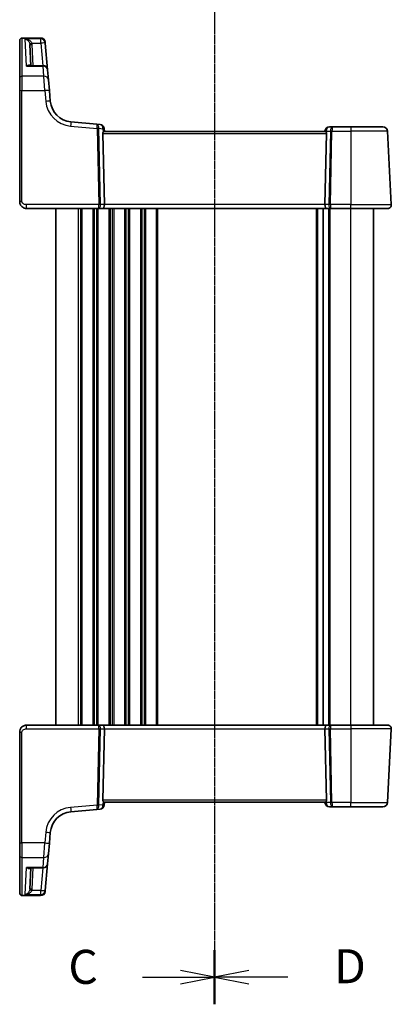
# Model space of a CAD drawing. Units: millimetres. Extents: x 29 to 4175, y 16 to 859.
# Drawn here: x 1082 to 1164, y 487 to 704 of the extents above; entities that cross this region are included whole.
import ezdxf

# ---------------------------------------------------------------- set-up
doc = ezdxf.new("R2010")
doc.units = ezdxf.units.MM
doc.header["$LTSCALE"] = 2
doc.linetypes.add('CHAIN', pattern=[0.3543, 0.2362, -0.0295, 0.0591, -0.0295])
for name, color, linetype, lineweight in [('Section Line (ISO)', 7, 'CHAIN', 25), ('Visible (ISO)', 7, 'Continuous', 35), ('Visible Narrow (ISO)', 7, 'Continuous', 25)]:
    doc.layers.add(name, color=color, linetype=linetype, lineweight=lineweight)
doc.styles.add('Note Text (TK)', font='MS PGothic.ttf')

# ---------------------------------------------------------------- blocks, each defined once
blk = doc.blocks.new('2dTransSection2')
at = {"layer": 'Section Line (ISO)', "linetype": 'CHAIN'}
blk.add_line((115.891, 242.127), (115.891, 163.443), dxfattribs=at)
at = {"layer": 'Section Line (ISO)', "linetype": 'Continuous', "lineweight": 50}
for p, q in [((115.891, 242.127), (115.891, 238.516)), ((115.891, 167.053), (115.891, 163.443))]:
    blk.add_line(p, q, dxfattribs=at)
at = {"layer": 'Section Line (ISO)', "linetype": 'Continuous'}
for p, q in [((115.891, 240.322), (113.391, 240.822)), ((110.575, 240.322), (113.391, 240.322)), ((113.391, 240.322), (115.891, 240.322)), ((113.391, 239.822), (115.891, 240.322)), ((110.575, 165.248), (113.391, 165.248)), ((115.891, 165.248), (113.391, 165.748)), ((113.391, 165.248), (115.891, 165.248)), ((113.391, 164.748), (115.891, 165.248))]:
    blk.add_line(p, q, dxfattribs=at)
at = {"layer": 'Section Line (ISO)', "char_height": 2.5, "attachment_point": 7, "line_spacing_factor": 0.25, "style": 'Note Text (TK)'}
for insert in [(105.13, 239.05), (105.13, 163.976)]:
    blk.add_mtext('C', dxfattribs=dict(at, insert=insert))
blk = doc.blocks.new('2dTransSection3')
at = {"layer": 'Section Line (ISO)', "linetype": 'CHAIN'}
blk.add_line((115.891, 245.04), (115.891, 165.973), dxfattribs=at)
at = {"layer": 'Section Line (ISO)', "linetype": 'Continuous', "lineweight": 50}
for p, q in [((115.891, 245.04), (115.891, 241.047)), ((115.891, 169.966), (115.891, 165.973))]:
    blk.add_line(p, q, dxfattribs=at)
at = {"layer": 'Section Line (ISO)', "linetype": 'Continuous'}
for p, q in [((118.391, 243.544), (115.891, 243.044)), ((118.391, 243.044), (115.891, 243.044)), ((115.891, 243.044), (118.391, 242.544)), ((121.275, 243.044), (118.391, 243.044)), ((118.391, 168.47), (115.891, 167.97)), ((118.391, 167.97), (115.891, 167.97)), ((115.891, 167.97), (118.391, 167.47)), ((121.275, 167.97), (118.391, 167.97))]:
    blk.add_line(p, q, dxfattribs=at)
at = {"layer": 'Section Line (ISO)', "char_height": 2.5, "attachment_point": 7, "line_spacing_factor": 0.25, "style": 'Note Text (TK)'}
for insert in [(124.663, 241.815), (124.663, 166.742)]:
    blk.add_mtext('D', dxfattribs=dict(at, insert=insert))

msp = doc.modelspace()

# ---------------------------------------------------------------- linework, layer by layer
at = {"layer": 'Visible (ISO)'}
for p, q in [((1082.1732, 699.5798), (1082.1732, 699.62)), ((1082.1732, 691.2636), (1082.1732, 699.5798)), ((1086.7909, 700.12), (1082.6732, 700.12)), ((1084.6488, 694.0159), (1084.4042, 698.6819)), ((1087.7871, 699.2072), (1087.79, 699.1736)), ((1087.79, 699.1736), (1087.8041, 699.0126)), ((1088.3211, 693.103), (1087.8041, 699.0126)), ((1087.3249, 694.0159), (1084.3777, 694.0159)), ((1088.3211, 693.103), (1088.5115, 690.9274)), ((1082.1732, 688.4829), (1082.1732, 691.2636)), ((1088.5115, 690.9274), (1088.72, 688.5439)), ((1082.1732, 688.4829), (1082.1732, 664.0092)), ((1088.9281, 686.1655), (1088.72, 688.5439)), ((1099.1631, 681.1225), (1093.4733, 681.6203)), ((1099.9082, 681.0573), (1099.1631, 681.1225)), ((1100.8732, 679.5092), (1100.8173, 680.1483)), ((1151.257, 680.5092), (1150.477, 680.5092)), ((1155.1732, 680.5092), (1151.257, 680.5092)), ((1155.1732, 680.5092), (1162.2809, 680.5092)), ((1100.8549, 663.3511), (1100.5144, 679.0354)), ((1149.522, 679.5092), (1100.8244, 679.5092)), ((1149.4808, 679.5964), (1149.4732, 679.5092)), ((1149.4915, 663.3511), (1149.8319, 679.0354)), ((1164.1291, 663.3511), (1163.2795, 679.5616)), ((1083.6732, 662.5092), (1099.524, 662.5092)), ((1090.1732, 548.5092), (1090.1732, 662.5092)), ((1099.524, 662.5092), (1100.524, 662.5092)), ((1100.524, 662.5092), (1149.8224, 662.5092)), ((1149.1232, 548.5092), (1149.1232, 662.5092)), ((1149.1232, 548.5092), (1149.1232, 662.5092)), ((1149.8224, 662.5092), (1150.8224, 662.5092)), ((1150.8224, 662.5092), (1155.1732, 662.5092)), ((1163.3302, 662.5092), (1155.1732, 662.5092)), ((1160.1732, 548.5092), (1160.1732, 662.5092)), ((1099.524, 548.5092), (1083.6732, 548.5092)), ((1100.524, 548.5092), (1099.524, 548.5092)), ((1100.8549, 547.6673), (1100.5144, 531.983)), ((1149.8224, 548.5092), (1100.524, 548.5092)), ((1149.4915, 547.6673), (1149.8319, 531.983)), ((1150.8224, 548.5092), (1149.8224, 548.5092)), ((1155.1732, 548.5092), (1150.8224, 548.5092)), ((1155.1732, 548.5092), (1163.3302, 548.5092)), ((1163.2795, 531.4569), (1164.1291, 547.6673)), ((1082.1732, 547.0092), (1082.1732, 522.5355)), ((1100.8173, 530.8701), (1100.8732, 531.5092)), ((1100.8244, 531.5092), (1149.522, 531.5092)), ((1149.4732, 531.5092), (1149.4808, 531.4221)), ((1150.477, 530.5092), (1151.257, 530.5092)), ((1151.257, 530.5092), (1155.1732, 530.5092)), ((1162.2809, 530.5092), (1155.1732, 530.5092)), ((1093.4733, 529.3981), (1099.1631, 529.8959)), ((1099.1631, 529.8959), (1099.9082, 529.9611)), ((1088.72, 522.4745), (1088.9281, 524.8529)), ((1082.1732, 519.7548), (1082.1732, 522.5355)), ((1088.72, 522.4745), (1088.5115, 520.0911)), ((1082.1732, 511.4387), (1082.1732, 519.7548)), ((1088.5115, 520.0911), (1088.3211, 517.9154)), ((1087.8041, 512.0059), (1088.3211, 517.9154)), ((1084.3777, 517.0026), (1087.3249, 517.0026)), ((1084.6488, 517.0026), (1084.4042, 512.3365)), ((1082.1732, 511.3984), (1082.1732, 511.4387)), ((1086.7909, 510.8984), (1082.6732, 510.8984)), ((1087.79, 511.8448), (1087.7871, 511.8113)), ((1087.8041, 512.0059), (1087.79, 511.8448))]:
    msp.add_line(p, q, dxfattribs=at)
for centre, radius, start, end in [((1082.6732, 699.62), 0.5, 90, 180), ((1086.7909, 699.12), 1, 5, 90), ((1087.3249, 693.0159), 1, 5, 90), ((1093.9091, 686.6013), 5, 185, 265), ((1099.8211, 680.0611), 1, 5, 85), ((1150.477, 679.5092), 1, 90, 175), ((1162.2809, 679.5092), 1, 3, 90), ((1163.3302, 663.3092), 0.8, 270, 3), ((1163.3302, 547.7092), 0.8, 357, 90), ((1099.8211, 530.9573), 1, 275, 355), ((1150.477, 531.5092), 1, 185, 270), ((1162.2809, 531.5092), 1, 270, 357), ((1093.9091, 524.4171), 5, 95, 175), ((1087.3249, 518.0026), 1, 270, 355), ((1082.6732, 511.3984), 0.5, 180, 270), ((1086.7909, 511.8984), 1, 270, 355)]:
    msp.add_arc(centre, radius, start, end, dxfattribs=at)
for centre, major_axis, ratio, start_param, end_param in [((1101.0157, 679.0092), (-0.3736, 0.36), 0.92857991, 0.14702369, 0.75155876), ((1149.3307, 679.0092), (-0.3736, -0.36), 0.92857991, 2.39003389, 2.99456896), ((1100.524, 663.3092), (0, -0.8), 0.41421356, 0, 1.6231562), ((1149.8224, 663.3092), (0, -0.8), 0.41421356, 4.6600291, 6.28318531), ((1100.524, 547.7092), (0, 0.8), 0.41421356, 4.6600291, 6.28318531), ((1149.8224, 547.7092), (0, 0.8), 0.41421356, 0, 1.6231562), ((1101.0157, 532.0092), (0.3736, 0.36), 0.92857991, 2.3900339, 2.99456896), ((1149.3307, 532.0092), (0.3736, -0.36), 0.92857991, 0.14702369, 0.75155876)]:
    msp.add_ellipse(centre, major_axis=major_axis, ratio=ratio, start_param=start_param, end_param=end_param, dxfattribs=at)
for points, knots in [([(1100.5971, 679.3145), (1100.6044, 679.325), (1100.6118, 679.3351), (1100.6554, 679.3919), (1100.6957, 679.4338), (1100.7676, 679.492), (1100.7991, 679.5082), (1100.8229, 679.5092), (1100.8237, 679.5092), (1100.8244, 679.5092)], [0.0346218741, 0.0346218741, 0.0346218741, 0.0346218741, 0.0390351116, 0.0390351116, 0.0610727772, 0.0610727772, 0.0831104428, 0.0831104428, 0.0838124672, 0.0838124672, 0.0838124672, 0.0838124672]), ([(1149.522, 679.5092), (1149.5227, 679.5092), (1149.5234, 679.5092), (1149.5469, 679.5083), (1149.5778, 679.4925), (1149.6484, 679.4358), (1149.688, 679.395), (1149.7323, 679.3382), (1149.7408, 679.3267), (1149.7493, 679.3145)], [0.2381510361, 0.2381510361, 0.2381510361, 0.2381510361, 0.2388530231, 0.2388530231, 0.2605449652, 0.2605449652, 0.2822369074, 0.2822369074, 0.2873225816, 0.2873225816, 0.2873225816, 0.2873225816]), ([(1082.1732, 664.0092), (1082.1732, 663.9479), (1082.1769, 663.8884), (1082.1928, 663.7567), (1082.2068, 663.6845), (1082.2482, 663.534), (1082.2763, 663.4556), (1082.3535, 663.2899), (1082.4041, 663.2024), (1082.5627, 662.9883), (1082.6875, 662.8636), (1082.9601, 662.6818), (1083.0962, 662.6165), (1083.3828, 662.53), (1083.5326, 662.5092), (1083.6732, 662.5092)], [0, 0, 0, 0, 0.09839398, 0.09839398, 0.219133879, 0.219133879, 0.345363598, 0.345363598, 0.481511817, 0.481511817, 0.684749056, 0.684749056, 0.842391817, 0.842391817, 1, 1, 1, 1]), ([(1083.6732, 548.5092), (1083.5326, 548.5092), (1083.3829, 548.4885), (1083.0105, 548.376), (1082.8026, 548.2496), (1082.463, 547.9303), (1082.3459, 547.735), (1082.2029, 547.3669), (1082.1732, 547.1947), (1082.1732, 547.0092)], [0, 0, 0, 0, 0.15756296, 0.15756296, 0.40966368, 0.40966368, 0.70249042, 0.70249042, 1, 1, 1, 1]), ([(1100.8244, 531.5092), (1100.8237, 531.5092), (1100.8229, 531.5092), (1100.7994, 531.5102), (1100.7686, 531.5259), (1100.6979, 531.5826), (1100.6583, 531.6234), (1100.6141, 531.6803), (1100.6056, 531.6918), (1100.5971, 531.7039)], [0.2380763612, 0.2380763612, 0.2380763612, 0.2380763612, 0.2387783481, 0.2387783481, 0.2604702903, 0.2604702903, 0.2821622324, 0.2821622324, 0.2872479067, 0.2872479067, 0.2872479067, 0.2872479067]), ([(1149.7493, 531.7039), (1149.7419, 531.6934), (1149.7346, 531.6834), (1149.691, 531.6265), (1149.6506, 531.5847), (1149.5787, 531.5264), (1149.5473, 531.5102), (1149.5234, 531.5092), (1149.5227, 531.5092), (1149.522, 531.5092)], [0.0346218741, 0.0346218741, 0.0346218741, 0.0346218741, 0.0390351116, 0.0390351116, 0.0610727772, 0.0610727772, 0.0831104428, 0.0831104428, 0.0838124672, 0.0838124672, 0.0838124672, 0.0838124672])]:
    msp.add_open_spline(points, degree=3, knots=knots, dxfattribs=at)
at = {"layer": 'Visible Narrow (ISO)'}
for p, q in [((1082.6732, 700.12), (1082.6732, 700.0731)), ((1082.6732, 700.0731), (1082.6732, 691.687)), ((1082.6732, 700.0731), (1086.7938, 700.0731)), ((1086.8079, 699.9093), (1083.3901, 699.9093)), ((1083.6998, 693.8996), (1083.3901, 699.9093)), ((1086.7938, 700.0731), (1086.7909, 700.12)), ((1086.8079, 699.9093), (1086.7938, 700.0731)), ((1086.8079, 698.9777), (1086.8079, 699.9093)), ((1084.86, 698.9777), (1086.8079, 698.9777)), ((1085.1481, 694.0159), (1084.9035, 698.6819)), ((1086.8079, 698.9777), (1087.242, 694.0159)), ((1083.6998, 693.8996), (1087.3249, 693.8996)), ((1087.3249, 693.8996), (1087.3249, 694.0159)), ((1087.5153, 691.687), (1087.3249, 693.8996)), ((1082.6732, 691.687), (1082.6732, 688.5091)), ((1087.5153, 691.687), (1082.6732, 691.687)), ((1087.7238, 688.5091), (1087.5153, 691.687)), ((1082.6732, 664.0354), (1082.6732, 688.5091)), ((1082.6732, 688.5091), (1087.7238, 688.5091)), ((1087.7238, 688.5091), (1087.9319, 686.1307)), ((1093.3861, 680.6765), (1099.2832, 680.1605)), ((1099.2832, 680.1605), (1099.6481, 663.3511)), ((1100.0011, 663.3511), (1099.6362, 680.1605)), ((1099.6365, 680.1914), (1100.5272, 680.1135)), ((1100.5272, 680.1135), (1100.5971, 679.3145)), ((1155.1732, 680.5092), (1155.1732, 679.5616)), ((1100.5144, 679.0354), (1149.8319, 679.0354)), ((1149.7493, 679.3145), (1149.7709, 679.5616)), ((1149.7709, 679.5616), (1150.6971, 679.5616)), ((1150.6971, 679.5616), (1150.3452, 663.3511)), ((1150.6983, 663.3511), (1151.0502, 679.5616)), ((1151.0502, 679.5616), (1155.1732, 679.5616)), ((1155.1732, 679.5616), (1155.1732, 663.3511)), ((1163.2795, 679.5616), (1155.1732, 679.5616)), ((1083.6732, 662.5092), (1083.6732, 663.3511)), ((1099.6481, 663.3511), (1083.6732, 663.3511)), ((1100.8549, 663.3511), (1100.0011, 663.3511)), ((1149.4915, 663.3511), (1100.8549, 663.3511)), ((1150.3452, 663.3511), (1149.4915, 663.3511)), ((1155.1732, 663.3511), (1150.6983, 663.3511)), ((1155.1732, 662.5092), (1155.1732, 663.3511)), ((1155.1732, 663.3511), (1164.1291, 663.3511)), ((1095.1732, 548.5092), (1095.1732, 662.5092)), ((1095.6732, 548.5092), (1095.6732, 662.5092)), ((1095.9732, 548.5092), (1095.9732, 662.5092)), ((1098.3732, 548.5092), (1098.3732, 662.5092)), ((1098.6732, 548.5092), (1098.6732, 662.5092)), ((1099.1732, 548.5092), (1099.1732, 662.5092)), ((1099.4732, 548.5092), (1099.4732, 662.5092)), ((1101.8732, 548.5092), (1101.8732, 662.5092)), ((1102.1732, 548.5092), (1102.1732, 662.5092)), ((1102.6732, 548.5092), (1102.6732, 662.5092)), ((1102.9732, 548.5092), (1102.9732, 662.5092)), ((1105.3732, 548.5092), (1105.3732, 662.5092)), ((1105.6732, 548.5092), (1105.6732, 662.5092)), ((1106.1732, 548.5092), (1106.1732, 662.5092)), ((1106.4732, 548.5092), (1106.4732, 662.5092)), ((1108.8732, 548.5092), (1108.8732, 662.5092)), ((1109.1732, 548.5092), (1109.1732, 662.5092)), ((1109.6732, 548.5092), (1109.6732, 662.5092)), ((1109.9732, 548.5092), (1109.9732, 662.5092)), ((1112.3732, 548.5092), (1112.3732, 662.5092)), ((1112.6732, 548.5092), (1112.6732, 662.5092)), ((1147.6232, 548.5092), (1147.6232, 662.5092)), ((1147.9232, 548.5092), (1147.9232, 662.5092)), ((1150.3232, 548.5092), (1150.3232, 662.5092)), ((1150.6232, 548.5092), (1150.6232, 662.5092)), ((1155.1732, 548.5092), (1155.1732, 662.5092)), ((1083.6732, 547.6673), (1083.6732, 548.5092)), ((1083.6732, 547.6673), (1099.6481, 547.6673)), ((1099.6481, 547.6673), (1099.2832, 530.8579)), ((1099.6362, 530.8579), (1100.0011, 547.6673)), ((1100.0011, 547.6673), (1100.8549, 547.6673)), ((1100.8549, 547.6673), (1149.4915, 547.6673)), ((1149.4915, 547.6673), (1150.3452, 547.6673)), ((1150.3452, 547.6673), (1150.6971, 531.4569)), ((1150.6983, 547.6673), (1155.1732, 547.6673)), ((1151.0502, 531.4569), (1150.6983, 547.6673)), ((1155.1732, 548.5092), (1155.1732, 547.6673)), ((1164.1291, 547.6673), (1155.1732, 547.6673)), ((1155.1732, 547.6673), (1155.1732, 531.4569)), ((1082.6732, 522.5093), (1082.6732, 546.983)), ((1099.2832, 530.8579), (1093.3861, 530.342)), ((1100.5272, 530.905), (1099.6365, 530.827)), ((1149.8319, 531.983), (1100.5144, 531.983)), ((1100.5971, 531.7039), (1100.5272, 530.905)), ((1149.7709, 531.4569), (1149.7493, 531.7039)), ((1150.6971, 531.4569), (1149.7709, 531.4569)), ((1155.1732, 531.4569), (1151.0502, 531.4569)), ((1155.1732, 530.5092), (1155.1732, 531.4569)), ((1155.1732, 531.4569), (1163.2795, 531.4569)), ((1087.9319, 524.8877), (1087.7238, 522.5093)), ((1082.6732, 522.5093), (1082.6732, 519.3314)), ((1087.7238, 522.5093), (1082.6732, 522.5093)), ((1087.5153, 519.3314), (1087.7238, 522.5093)), ((1082.6732, 519.3314), (1082.6732, 510.9454)), ((1082.6732, 519.3314), (1087.5153, 519.3314)), ((1087.3249, 517.1189), (1087.5153, 519.3314)), ((1083.3901, 511.1092), (1083.6998, 517.1189)), ((1087.3249, 517.1189), (1083.6998, 517.1189)), ((1087.3249, 517.0026), (1087.3249, 517.1189)), ((1084.9035, 512.3365), (1085.1481, 517.0026)), ((1087.242, 517.0026), (1086.8079, 512.0407)), ((1082.6732, 510.9454), (1082.6732, 510.8984)), ((1086.7938, 510.9454), (1082.6732, 510.9454)), ((1083.3901, 511.1092), (1086.8079, 511.1092)), ((1086.8079, 512.0407), (1084.86, 512.0407)), ((1086.7909, 510.8984), (1086.7938, 510.9454)), ((1086.7938, 510.9454), (1086.8079, 511.1092)), ((1086.8079, 511.1092), (1086.8079, 512.0407))]:
    msp.add_line(p, q, dxfattribs=at)
for centre, start, end in [((1093.9091, 686.6536), 185, 265), ((1093.9091, 524.3648), 95, 175)]:
    msp.add_arc(centre, 6, start, end, dxfattribs=at)
for centre, major_axis, ratio, start_param, end_param in [((1082.6732, 699.5798), (-0.5, 0), 0.98658338, 4.71238898, 6.28318531), ((1086.7938, 699.0865), (0.9962, 0.0872), 0.98648276, 0, 1.48470361), ((1086.8079, 698.9254), (0.9962, 0.0872), 0.98373271, 0, 1.48494243), ((1084.86, 699.0039), (-0.4857, -0.1187), 0.05084273, 0.03919029, 1.55836746), ((1084.9035, 698.7081), (-0.4993, -0.0262), 0.05226443, 0, 1.56805725), ((1086.8079, 698.9254), (0.9962, 0.0872), 0.05213734, 0, 1.56623493), ((1087.3249, 693.0159), (0.9962, 0.0872), 0.88295149, 0, 1.49370119), ((1082.6732, 691.2636), (-0.5, 0), 0.84681603, 4.71238898, 6.28318531), ((1087.5153, 690.8402), (0.9962, 0.0872), 0.84590066, 0, 1.49692428), ((1082.6732, 688.4829), (-0.5, 0), 0.05233596, 4.71238896, 6.28318526), ((1087.7238, 688.4568), (0.9962, 0.0872), 0.05213734, 0, 1.56623493), ((1087.9319, 686.0784), (0.9962, 0.0872), 0.05213734, 0, 1.56623493), ((1093.3861, 680.6241), (0.0872, 0.9962), 0.00456759, 0, 1.51863588), ((1099.076, 680.1263), (0.0872, 0.9962), 0.55637242, 4.82631603, 6.28318531), ((1099.076, 680.1263), (-0.0872, -0.9962), 0.20236387, 1.68472338, 3.14159265), ((1099.7854, 680.0643), (0.0208, -1.0042), 0.50076076, 4.54424807, 4.60601467), ((1099.2832, 680.1344), (-0.4999, -0.0109), 0.05232366, 3.92699017, 4.71125314), ((1099.2835, 680.1652), (-0.4996, 0.0202), 0.11376862, 3.93215994, 4.71160386), ((1100.1385, 680.0904), (-0.3729, 0.3954), 0.85097247, 0.69402638, 0.75579298), ((1099.8211, 680.0611), (0.0872, 0.9962), 0.7034495, 4.82631603, 6.28318531), ((1099.8211, 680.0611), (0.9962, 0.0872), 0.0133208, 5.49906876, 6.28318608), ((1150.477, 679.5092), (0, 1), 0.70710678, 0, 1.51843645), ((1151.257, 679.5092), (0, -1), 0.56066017, 3.14159265, 4.6600291), ((1151.257, 679.5092), (0, 1), 0.20710678, 0, 1.51843645), ((1150.477, 679.5092), (-0.9962, 0.0872), 0.0133208, 0, 0.78411713), ((1151.0502, 679.5354), (0.4999, -0.0109), 0.05232366, 1.57193217, 2.35619514), ((1082.6732, 664.0092), (-0.5, 0), 0.05233596, 4.71238896, 6.28318526), ((1099.524, 663.3092), (0, -0.8), 0.15533009, 0, 1.6231562), ((1099.524, 663.3092), (0, 0.8), 0.59727182, 3.14159265, 4.76474886), ((1099.6481, 663.3249), (-0.4999, -0.0109), 0.05232366, 3.92699017, 4.71125314), ((1150.8224, 663.3092), (0, -0.8), 0.59727182, 4.6600291, 6.28318531), ((1150.6983, 663.3249), (-0.4999, 0.0109), 0.05232366, 4.71352482, 5.49778779), ((1150.8224, 663.3092), (0, 0.8), 0.15533009, 1.51843645, 3.14159265), ((1099.524, 547.7092), (0, 0.8), 0.59727182, 4.6600291, 6.28318531), ((1099.524, 547.7092), (0, -0.8), 0.15533009, 1.51843645, 3.14159265), ((1099.6481, 547.6935), (0.4999, -0.0109), 0.05232366, 4.71352482, 5.49778779), ((1150.8224, 547.7092), (0, -0.8), 0.59727182, 3.14159265, 4.76474886), ((1150.6983, 547.6935), (0.4999, 0.0109), 0.05232366, 3.92699017, 4.71125314), ((1150.8224, 547.7092), (0, 0.8), 0.15533009, 0, 1.6231562), ((1082.6732, 547.0092), (-0.5, 0), 0.05233596, 0, 1.57079633), ((1093.3861, 530.3943), (0.0872, -0.9962), 0.00456759, 4.76454943, 6.28318531), ((1099.076, 530.8921), (-0.0872, 0.9962), 0.55637242, 3.14159265, 4.59846193), ((1099.076, 530.8921), (0.0872, -0.9962), 0.20236387, 0, 1.45686928), ((1099.2832, 530.8841), (0.4999, -0.0109), 0.05232366, 4.71352482, 5.49778779), ((1099.7854, 530.9542), (-0.0208, -1.0042), 0.50076076, 4.81876329, 4.88052989), ((1099.2835, 530.8532), (0.4996, 0.0202), 0.11376862, 4.7131741, 5.49261802), ((1100.1385, 530.928), (0.3729, 0.3954), 0.85097247, 2.38579968, 2.44756627), ((1099.8211, 530.9573), (0.0872, -0.9962), 0.7034495, 0, 1.45686928), ((1099.8211, 530.9573), (0.9962, -0.0872), 0.0133208, 0, 0.78411713), ((1150.477, 531.5092), (-0.9962, -0.0872), 0.0133208, 5.4990676, 6.28318453), ((1150.477, 531.5092), (0, -1), 0.70710678, 4.76474886, 6.28318531), ((1151.0502, 531.483), (-0.4999, -0.0109), 0.05232366, 0.78539752, 1.56966048), ((1151.257, 531.5092), (0, -1), 0.56066017, 4.76474886, 6.28318531), ((1151.257, 531.5092), (0, 1), 0.20710678, 1.6231562, 3.14159265), ((1087.9319, 524.9401), (0.9962, -0.0872), 0.05213734, 4.71695038, 6.28318531), ((1082.6732, 522.5355), (-0.5, 0), 0.05233596, 0.00000005, 1.57079635), ((1087.7238, 522.5617), (0.9962, -0.0872), 0.05213734, 4.71695038, 6.28318531), ((1082.6732, 519.7548), (-0.5, 0), 0.84681603, 0, 1.57079633), ((1087.5153, 520.1782), (0.9962, -0.0872), 0.84590066, 4.78626103, 6.28318531), ((1087.3249, 518.0026), (0.9962, -0.0872), 0.88295149, 4.78948412, 6.28318531), ((1082.6732, 511.4387), (-0.5, 0), 0.98658338, 0, 1.57079633), ((1084.86, 512.0145), (-0.4857, 0.1187), 0.05084273, 4.72481784, 6.24399501), ((1084.9035, 512.3103), (-0.4993, 0.0262), 0.05226443, 4.71512806, 6.28318536), ((1086.7938, 511.9319), (0.9962, -0.0872), 0.98648276, 4.7984817, 6.28318531), ((1086.8079, 512.093), (0.9962, -0.0872), 0.05213734, 4.7169504, 6.28318536), ((1086.8079, 512.093), (0.9962, -0.0872), 0.98373271, 4.79824288, 6.28318531)]:
    msp.add_ellipse(centre, major_axis=major_axis, ratio=ratio, start_param=start_param, end_param=end_param, dxfattribs=at)
for points, knots in [([(1084.86, 698.9777), (1084.837, 699.0405), (1084.8056, 699.1021), (1084.7075, 699.2541), (1084.6321, 699.3389), (1084.4367, 699.5145), (1084.3122, 699.5977), (1084.0125, 699.755), (1083.834, 699.8196), (1083.5654, 699.8832), (1083.4775, 699.8988), (1083.3901, 699.9093)], [-0.250039376, -0.250039376, -0.250039376, -0.250039376, -0.220929229, -0.220929229, -0.174352996, -0.174352996, -0.113803892, -0.113803892, -0.036393859, -0.036393859, 0.000777017, 0.000777017, 0.000777017, 0.000777017]), ([(1083.3901, 699.9093), (1083.4487, 699.8936), (1083.5075, 699.8728), (1083.6874, 699.793), (1083.807, 699.7173), (1084.0078, 699.541), (1084.0912, 699.4496), (1084.2222, 699.2611), (1084.2727, 699.1712), (1084.3385, 699.0124), (1084.3595, 698.9487), (1084.3749, 698.8843)], [-0.000777017, -0.000777017, -0.000777017, -0.000777017, 0.036393859, 0.036393859, 0.113803892, 0.113803892, 0.174352996, 0.174352996, 0.220929229, 0.220929229, 0.250039376, 0.250039376, 0.250039376, 0.250039376]), ([(1084.3749, 698.8843), (1084.3829, 698.8511), (1084.3893, 698.8176), (1084.3991, 698.75), (1084.4024, 698.716), (1084.4042, 698.6819)], [-0.0299819316, -0.0299819316, -0.0299819316, -0.0299819316, -0.0149909658, -0.0149909658, 0, 0, 0, 0]), ([(1084.9035, 698.6819), (1084.9009, 698.7318), (1084.896, 698.7815), (1084.8815, 698.8802), (1084.8719, 698.9293), (1084.86, 698.9777)], [0, 0, 0, 0, 0.0149909658, 0.0149909658, 0.0299819316, 0.0299819316, 0.0299819316, 0.0299819316]), ([(1084.568, 694.0159), (1084.5419, 694.0473), (1084.5114, 694.0721), (1084.4412, 694.1113), (1084.4002, 694.1246), (1084.2884, 694.1416), (1084.2147, 694.1359), (1084.0687, 694.1007), (1083.9968, 694.0733), (1083.85, 694.0002), (1083.7747, 693.9539), (1083.6998, 693.8996)], [0.062539927, 0.062539927, 0.062539927, 0.062539927, 0.092840348, 0.092840348, 0.126886612, 0.126886612, 0.180205595, 0.180205595, 0.228623839, 0.228623839, 0.27780056, 0.27780056, 0.27780056, 0.27780056]), ([(1083.6998, 693.8996), (1083.8135, 693.9364), (1083.9278, 693.9652), (1084.1507, 694.0043), (1084.2598, 694.015), (1084.3695, 694.0159), (1084.3736, 694.0159), (1084.3777, 694.0159)], [-0.2778005603, -0.2778005603, -0.2778005603, -0.2778005603, -0.2286238393, -0.2286238393, -0.1802055946, -0.1802055946, -0.1783202669, -0.1783202669, -0.1783202669, -0.1783202669]), ([(1083.6732, 663.3511), (1083.6076, 663.3511), (1083.5374, 663.3527), (1083.3926, 663.3689), (1083.3181, 663.3835), (1083.1522, 663.4355), (1083.0622, 663.4784), (1082.9306, 663.5679), (1082.8828, 663.6086), (1082.8034, 663.693), (1082.7707, 663.7363), (1082.7197, 663.8249), (1082.7007, 663.8699), (1082.6786, 663.955), (1082.6732, 663.9945), (1082.6732, 664.0354)], [-1, -1, -1, -1, -0.842391817, -0.842391817, -0.684749056, -0.684749056, -0.481511817, -0.481511817, -0.345363598, -0.345363598, -0.219133879, -0.219133879, -0.09839398, -0.09839398, 0, 0, 0, 0]), ([(1082.6732, 546.983), (1082.6732, 547.1067), (1082.7208, 547.2184), (1082.8791, 547.4175), (1082.9908, 547.5035), (1083.2282, 547.6142), (1083.3493, 547.6447), (1083.5375, 547.6658), (1083.6076, 547.6673), (1083.6732, 547.6673)], [-1, -1, -1, -1, -0.70249042, -0.70249042, -0.40966368, -0.40966368, -0.15756296, -0.15756296, 0, 0, 0, 0]), ([(1084.3777, 517.0026), (1084.3564, 517.0026), (1084.335, 517.003), (1084.1158, 517.0112), (1083.9073, 517.0517), (1083.6998, 517.1189)], [-0.0987155724, -0.0987155724, -0.0987155724, -0.0987155724, -0.0889420455, -0.0889420455, 0.000764721, 0.000764721, 0.000764721, 0.000764721]), ([(1083.6998, 517.1189), (1083.8365, 517.0197), (1083.9738, 516.9475), (1084.2035, 516.8815), (1084.2991, 516.8732), (1084.4506, 516.9073), (1084.5101, 516.9386), (1084.5613, 516.9946), (1084.5647, 516.9985), (1084.568, 517.0026)], [-0.000764721, -0.000764721, -0.000764721, -0.000764721, 0.088942045, 0.088942045, 0.157495256, 0.157495256, 0.210624404, 0.210624404, 0.214495912, 0.214495912, 0.214495912, 0.214495912]), ([(1084.3749, 512.1341), (1084.3626, 512.0825), (1084.3466, 512.0312), (1084.2974, 511.9018), (1084.2601, 511.8267), (1084.1638, 511.6669), (1084.1015, 511.5852), (1083.9422, 511.4118), (1083.8393, 511.3275), (1083.6224, 511.1911), (1083.5057, 511.14), (1083.3901, 511.1092)], [0, 0, 0, 0, 0.023355919, 0.023355919, 0.060725389, 0.060725389, 0.108829563, 0.108829563, 0.177438514, 0.177438514, 0.250816392, 0.250816392, 0.250816392, 0.250816392]), ([(1083.3901, 511.1092), (1083.5627, 511.1298), (1083.7369, 511.1704), (1084.0608, 511.2868), (1084.2143, 511.3613), (1084.452, 511.5193), (1084.5451, 511.5949), (1084.6887, 511.7451), (1084.7443, 511.8164), (1084.8177, 511.9407), (1084.8416, 511.9903), (1084.86, 512.0407)], [-0.250816392, -0.250816392, -0.250816392, -0.250816392, -0.177438514, -0.177438514, -0.108829563, -0.108829563, -0.060725389, -0.060725389, -0.023355919, -0.023355919, 0, 0, 0, 0]), ([(1084.4042, 512.3365), (1084.4024, 512.3024), (1084.3991, 512.2684), (1084.3893, 512.2008), (1084.3829, 512.1673), (1084.3749, 512.1341)], [-0.0299819316, -0.0299819316, -0.0299819316, -0.0299819316, -0.0149909658, -0.0149909658, 0, 0, 0, 0]), ([(1084.86, 512.0407), (1084.8719, 512.0892), (1084.8815, 512.1382), (1084.896, 512.2369), (1084.9009, 512.2867), (1084.9035, 512.3365)], [0, 0, 0, 0, 0.0149909658, 0.0149909658, 0.0299819316, 0.0299819316, 0.0299819316, 0.0299819316])]:
    msp.add_open_spline(points, degree=3, knots=knots, dxfattribs=at)

# ---------------------------------------------------------------- block references
at = {"layer": 'Section Line (ISO)', "xscale": 3, "yscale": 3, "zscale": 3}
for name, p in [('2dTransSection2', (777.5, -2.8451)), ('2dTransSection3', (777.5, -11.0106))]:
    msp.add_blockref(name, p, dxfattribs=at)

doc.saveas('drawing.dxf')
